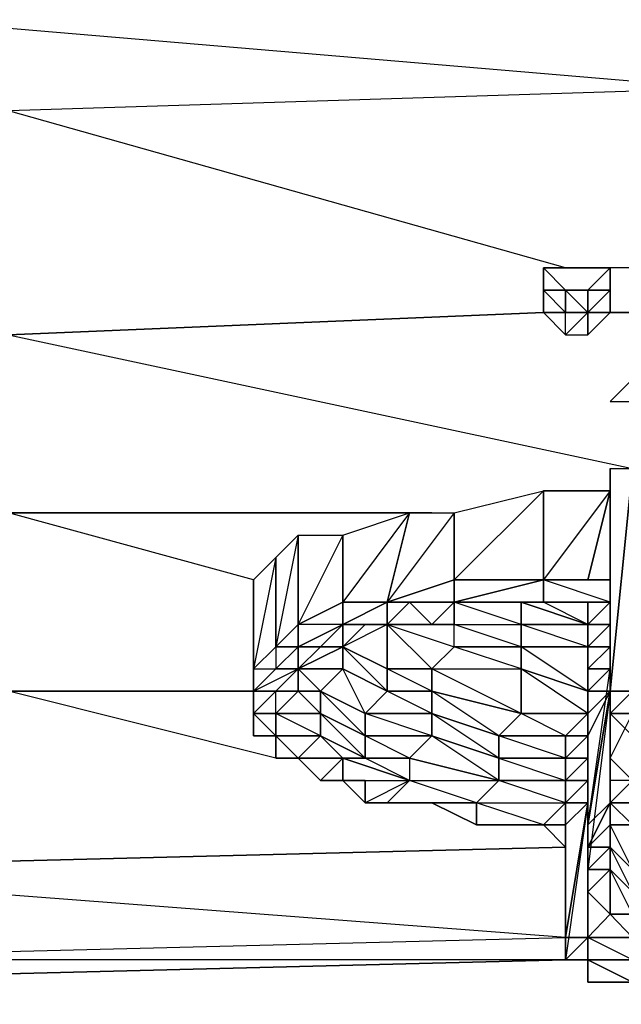
# Model space of a CAD drawing. Units: inches. Extents: x 0 to 29.9, y -28.3 to 0.
# Drawn here: x 21.1 to 22.2, y -3.6 to -1.8 of the extents above; entities that cross this region are included whole.
import ezdxf

# ---------------------------------------------------------------- set-up
doc = ezdxf.new("R2010")
doc.units = ezdxf.units.IN
doc.header["$MEASUREMENT"] = 0
doc.layers.get('0').update_dxf_attribs({"true_color": 0x1c95b1})

msp = doc.modelspace()

# ---------------------------------------------------------------- linework, layer by layer
at = {"color": 236}
for points in [[(22.3792, -1.9469), (22.3792, -1.7485), (22.3792, -1.6295), (20.5146, -1.6692), (22.3792, -1.7485), (20.5146, -1.7882), (22.3792, -1.9469), (21.1097, -1.9866), (21.1097, -2.3852)], [(22.3792, -1.9469), (22.3792, -2.2662), (22.3792, -2.3059), (22.3792, -2.2662), (22.3792, -1.9469), (21.1097, -1.9866), (21.1097, -2.3852), (22.0619, -2.3455), (22.1809, -2.3455), (22.3792, -2.3455), (22.4586, -2.3455), (24.2458, -2.2662)], [(22.2205, -2.2662), (22.1809, -2.2662), (22.1015, -2.2662), (21.1097, -1.9866)], [(22.2602, -2.3059), (22.3792, -2.3455), (22.1809, -2.3455), (22.0619, -2.3455), (21.1097, -2.3852), (21.1097, -2.7026), (21.8635, -2.7026), (21.1097, -2.7026), (21.1097, -3.02), (21.5461, -3.02), (21.1097, -3.02), (20.5146, -3.3374), (22.1015, -3.2977), (20.5146, -3.3374), (20.5146, -3.498), (22.1015, -3.4583)], [(22.0619, -2.3455), (21.1097, -2.3852)], [(22.0619, -2.3455), (22.1809, -2.3455), (22.3792, -2.3455), (22.3792, -2.6629)], [(21.8635, -2.7026), (21.1097, -2.7026), (21.1097, -2.3852), (22.2205, -2.6233)], [(21.5461, -2.8216), (21.1097, -2.7026)], [(21.5858, -3.139), (21.1097, -3.02), (21.5461, -3.02)], [(22.1015, -3.498), (20.5146, -3.498), (22.1015, -3.4583), (20.5146, -3.3374), (22.1015, -3.2977)], [(22.1015, -3.498), (20.5146, -3.5377), (20.5146, -3.498), (22.1015, -3.4583)]]:
    msp.add_lwpolyline(points, dxfattribs=at)
msp.add_lwpolyline([(22.3792, -1.7485), (22.3792, -1.9469), (21.1097, -1.9866), (20.5146, -1.7882)], close=True, dxfattribs=at)
at = {"color": 81}
for points in [[(22.0619, -2.2662), (22.1015, -2.2662)], [(22.0619, -2.2662), (22.1015, -2.2662)], [(22.0619, -2.2662), (22.0619, -2.3059)], [(22.1015, -2.2662), (22.0619, -2.2662)], [(22.1015, -2.2662), (22.1412, -2.2662)], [(22.1015, -2.2662), (22.1412, -2.2662)], [(22.1809, -2.2662), (22.1412, -2.2662)], [(22.1412, -2.3059), (22.1809, -2.3059), (22.1809, -2.2662), (22.1412, -2.2662), (22.1809, -2.2662)], [(22.1809, -2.2662), (22.1809, -2.3059)], [(22.1809, -2.3059), (22.1809, -2.2662)], [(22.0619, -2.3059), (22.1015, -2.3059)], [(22.1015, -2.3455), (22.0619, -2.3059), (22.0619, -2.3455)], [(22.1412, -2.3059), (22.1015, -2.3059)], [(22.1412, -2.3059), (22.1412, -2.3455), (22.1015, -2.3852), (22.1412, -2.3852), (22.1412, -2.3455), (22.1015, -2.3455), (22.1412, -2.3455), (22.1015, -2.3059)], [(22.1412, -2.3059), (22.1412, -2.3455)], [(22.1809, -2.3059), (22.1412, -2.3455), (22.1809, -2.3455)], [(22.1412, -2.3059), (22.1412, -2.3455), (22.1809, -2.3059)], [(22.0619, -2.3455), (22.1015, -2.3455)], [(22.1015, -2.3455), (22.0619, -2.3455)], [(22.1015, -2.3455), (22.0619, -2.3455), (22.1015, -2.3852)], [(22.0619, -2.3455), (22.1015, -2.3852), (22.1015, -2.3455), (22.0619, -2.3455)], [(22.1412, -2.3455), (22.1015, -2.3852), (22.1412, -2.3852)], [(22.1412, -2.3455), (22.1809, -2.3455), (22.1412, -2.3852)], [(22.1412, -2.3455), (22.1412, -2.3852), (22.1809, -2.3455)], [(22.1412, -2.3455), (22.1412, -2.3852)], [(22.1809, -2.5042), (22.2205, -2.5042), (22.2205, -2.4646)], [(22.1809, -2.5042), (22.2205, -2.5042), (22.2205, -2.4646)]]:
    msp.add_lwpolyline(points, close=True, dxfattribs=at)
for points in [[(22.0619, -2.3059), (22.1015, -2.3059), (22.0619, -2.2662)], [(22.1015, -2.3455), (22.0619, -2.3059), (22.1015, -2.3059), (22.0619, -2.3059), (22.0619, -2.2662)], [(22.1015, -2.2662), (22.0619, -2.2662)], [(22.0619, -2.3059), (22.1015, -2.3059), (22.0619, -2.2662)], [(22.1412, -2.3455), (22.1412, -2.3059), (22.1015, -2.3059), (22.1015, -2.3455), (22.1412, -2.3455), (22.1015, -2.3059), (22.1412, -2.3059), (22.1809, -2.3059), (22.1412, -2.3059), (22.1809, -2.2662)], [(22.1412, -2.3059), (22.1412, -2.3455), (22.1412, -2.3059), (22.1809, -2.3059), (22.1809, -2.2662)], [(22.1015, -2.3455), (22.0619, -2.3455), (22.0619, -2.3059)], [(22.1015, -2.3455), (22.0619, -2.3059)], [(22.1015, -2.3455), (22.0619, -2.3059), (22.1015, -2.3059)], [(22.1015, -2.3455), (22.1015, -2.3059), (22.0619, -2.3059)], [(22.1412, -2.3455), (22.1809, -2.3455), (22.1809, -2.3059)], [(22.1809, -2.3059), (22.1809, -2.3455), (22.1412, -2.3455)], [(22.0619, -2.3455), (22.1015, -2.3455)], [(22.1015, -2.3455), (22.1412, -2.3455)], [(22.1412, -2.3852), (22.1412, -2.3455)], [(22.1809, -2.5042), (22.2205, -2.4646), (22.2602, -2.4646)]]:
    msp.add_lwpolyline(points, dxfattribs=at)
at = {"color": 141}
for points in [[(22.2205, -2.6233), (22.1809, -3.02), (22.1809, -2.6233)], [(22.1809, -3.02), (22.2205, -2.6233), (22.2205, -3.02)], [(22.1809, -2.6233), (22.1809, -3.02), (22.1809, -2.6629)], [(22.1809, -2.6233), (22.2205, -2.6233), (22.1809, -3.02)], [(22.1809, -2.6629), (22.1809, -3.02), (22.1809, -2.6233)], [(22.0619, -2.6629), (22.0619, -2.8216), (21.9032, -2.8216), (21.9032, -2.7026)], [(22.0619, -2.6629), (21.9032, -2.8216), (21.9032, -2.7026)], [(22.1809, -2.6629), (22.1412, -2.8216), (22.0619, -2.8216), (22.0619, -2.6629)], [(22.1412, -2.8216), (22.0619, -2.8216), (22.1809, -2.8216), (22.1412, -2.8216), (22.1809, -2.6629), (22.0619, -2.6629), (22.0619, -2.8216)], [(22.1412, -2.8216), (22.1809, -2.6629), (22.1809, -2.8216)], [(22.1412, -2.8216), (22.1809, -2.6629), (22.1809, -2.8216)], [(21.8238, -2.7026), (21.7841, -2.8613), (21.7048, -2.8613), (21.7048, -2.7423)], [(21.9032, -2.7026), (21.9032, -2.8216), (21.7841, -2.8613), (21.8238, -2.7026)], [(21.9032, -2.7026), (21.7841, -2.8613), (21.8238, -2.7026)], [(21.6254, -2.7423), (21.6254, -2.901), (21.5858, -2.9407), (21.5858, -2.782)], [(21.6254, -2.7423), (21.5858, -2.9407), (21.5858, -2.782)], [(21.7048, -2.7423), (21.7048, -2.8613), (21.6254, -2.901), (21.6254, -2.7423)], [(21.5858, -2.782), (21.5858, -2.9407), (21.5461, -2.9803), (21.5461, -2.8216)], [(21.5858, -2.782), (21.5461, -2.9803), (21.5461, -2.8216)], [(21.5461, -2.8216), (21.5461, -2.9803), (21.5461, -3.02), (21.5461, -2.8613)], [(21.5461, -2.8216), (21.5461, -2.8613), (21.5461, -3.02)], [(22.0619, -2.8216), (22.0619, -2.8613), (21.9428, -2.8613), (21.9032, -2.8613)], [(22.0619, -2.8216), (21.9032, -2.8613), (22.0619, -2.8613), (21.9428, -2.8613), (22.0619, -2.8613)], [(21.9032, -2.8216), (22.0619, -2.8216)], [(22.1809, -2.8216), (22.1809, -2.8613), (22.0619, -2.8613), (22.0619, -2.8216)], [(22.1412, -2.8216), (22.1809, -2.8216)], [(22.1809, -2.8216), (22.1809, -2.8613)], [(21.6254, -2.9407), (21.6651, -2.9407), (21.6254, -2.9407), (21.7048, -2.901), (21.7048, -2.8613), (21.6254, -2.901)], [(21.7048, -2.901), (21.7841, -2.8613), (21.7841, -2.901), (21.7445, -2.901)], [(21.7841, -2.8613), (21.8238, -2.8613), (21.7841, -2.901)], [(21.7841, -2.901), (21.8238, -2.8613), (21.8635, -2.901)], [(21.8238, -2.8613), (21.9032, -2.8613)], [(21.8238, -2.8613), (21.9032, -2.8613), (21.8635, -2.901)], [(21.8238, -2.8613), (21.9032, -2.8613)], [(21.9428, -2.8613), (21.9032, -2.8613)], [(21.9032, -2.8613), (21.9428, -2.8613), (21.9825, -2.8613)], [(21.9428, -2.8613), (21.9032, -2.8613)], [(22.0222, -2.901), (22.0222, -2.9407), (21.9032, -2.901), (22.0222, -2.901), (21.9032, -2.8613), (22.0222, -2.8613)], [(21.9428, -2.8613), (21.9825, -2.8613), (22.0619, -2.8613)], [(22.1412, -2.901), (22.0222, -2.8613), (22.0619, -2.8613), (22.1412, -2.8613)], [(22.0222, -2.8613), (22.1412, -2.901)], [(22.0619, -2.8613), (22.1809, -2.8613), (22.1412, -2.8613)], [(22.1412, -2.8613), (22.1412, -2.901), (22.0619, -2.8613)], [(22.1412, -2.8613), (22.1809, -2.8613), (22.1809, -2.901), (22.1412, -2.901)], [(22.1809, -2.901), (22.1809, -2.8613)], [(21.6254, -2.9407), (21.6651, -2.9407), (21.7048, -2.901)], [(21.6254, -2.9407), (21.7048, -2.901), (21.6254, -2.901), (21.6254, -2.9407)], [(21.7048, -2.901), (21.7048, -2.9407), (21.6651, -2.9407)], [(21.7445, -2.901), (21.7841, -2.901), (21.7048, -2.9407)], [(21.7445, -2.901), (21.7048, -2.901)], [(21.7048, -2.901), (21.7048, -2.9407), (21.7445, -2.901)], [(21.7445, -2.901), (21.7841, -2.901)], [(21.9032, -2.901), (21.8635, -2.901), (21.7841, -2.901)], [(21.7841, -2.901), (21.9032, -2.9407), (21.8635, -2.9803), (21.7841, -2.9803)], [(21.9032, -2.901), (21.8635, -2.901), (21.7841, -2.901)], [(21.8635, -2.9803), (21.8635, -3.02), (21.7841, -2.9803), (21.8635, -2.9803), (21.7841, -2.901), (21.9032, -2.9407)], [(22.0222, -2.9407), (21.9032, -2.9407), (21.9032, -2.901), (22.0222, -2.901)], [(22.1412, -2.9407), (22.0222, -2.9407), (22.0222, -2.901), (22.1412, -2.901)], [(22.1412, -2.901), (22.1412, -2.9407), (22.0222, -2.901)], [(22.1412, -2.9407), (22.1809, -2.901), (22.1809, -2.9407)], [(21.5858, -2.9407), (21.5858, -2.9803), (21.5461, -3.02), (21.5461, -2.9803)], [(21.5858, -2.9407), (21.5858, -2.9803), (21.6254, -2.9407)], [(21.6254, -2.9407), (21.6254, -2.9803), (21.5858, -2.9803)], [(21.6254, -2.9803), (21.6254, -2.9407), (21.5858, -2.9803)], [(21.5858, -2.9407), (21.6254, -2.9407)], [(21.6651, -2.9407), (21.6254, -2.9407)], [(21.6254, -2.9407), (21.6254, -2.9803), (21.6651, -2.9407)], [(21.7841, -2.9803), (21.7841, -3.02), (21.7048, -2.9803), (21.7048, -2.9407)], [(21.9032, -2.9407), (22.0222, -2.9407), (22.0222, -2.9803)], [(22.0222, -2.9407), (22.1412, -2.9407), (22.1412, -3.02), (22.0222, -2.9803)], [(22.0222, -2.9407), (22.1412, -2.9407), (22.1412, -3.02)], [(22.1412, -2.9803), (22.1412, -2.9407), (22.1809, -2.9407), (22.1809, -2.9803)], [(22.1412, -3.02), (22.1412, -2.9407), (22.1412, -2.9803)], [(22.1809, -2.9803), (22.1809, -2.9407)], [(21.6254, -2.9803), (21.5858, -3.02), (21.5461, -3.02), (21.5858, -2.9803)], [(21.5461, -3.02), (21.6254, -2.9803), (21.5858, -3.02)], [(21.5461, -2.9803), (21.5461, -3.02), (21.5461, -3.0597), (21.5461, -3.02)], [(21.6254, -2.9803), (21.6254, -3.02), (21.5858, -3.02)], [(21.6254, -2.9803), (21.7048, -2.9803), (21.6651, -3.02), (21.6254, -3.02)], [(21.6254, -3.02), (21.6254, -2.9803), (21.6651, -3.02)], [(21.7048, -2.9803), (21.7841, -3.02), (21.7445, -3.0597), (21.6651, -3.02)], [(21.8635, -2.9803), (21.8635, -3.02), (21.7841, -3.02), (21.7841, -2.9803)], [(22.0222, -2.9803), (22.0222, -3.0597), (21.8635, -3.02), (21.8635, -2.9803)], [(22.0222, -2.9803), (22.0222, -3.0597), (21.8635, -2.9803)], [(22.0222, -2.9803), (22.1412, -3.02), (22.1412, -3.0597), (22.0222, -3.0597)], [(22.1412, -3.02), (22.1412, -3.0597), (22.0222, -2.9803)], [(22.1809, -2.9803), (22.1809, -3.2184), (22.1412, -3.258), (22.1809, -3.02)], [(22.1412, -3.02), (22.1412, -2.9803), (22.1809, -2.9803)], [(22.1412, -3.02), (22.1809, -2.9803), (22.1809, -3.02)], [(21.5858, -3.02), (21.6254, -3.02), (21.5858, -3.0597), (21.5461, -3.0597)], [(21.5461, -3.02), (21.5461, -3.0597)], [(21.5461, -3.02), (21.5858, -3.02), (21.5461, -3.0597)], [(21.5858, -3.02), (21.5461, -3.0597)], [(21.6254, -3.02), (21.6651, -3.02), (21.6651, -3.0597), (21.5858, -3.0597)], [(21.6651, -3.02), (21.7445, -3.0597), (21.7445, -3.0994), (21.6651, -3.0597)], [(21.7445, -3.0597), (21.7445, -3.0994), (21.6651, -3.02)], [(21.7841, -3.02), (21.8635, -3.02), (21.8635, -3.0597), (21.7445, -3.0597)], [(21.7841, -3.02), (21.8635, -3.02), (21.8635, -3.0597)], [(21.8635, -3.02), (22.0222, -3.0597), (21.9825, -3.0994), (21.8635, -3.0597)], [(21.8635, -3.02), (22.0222, -3.0597), (21.9825, -3.0994)], [(22.1809, -3.02), (22.1412, -3.258), (22.1412, -3.3374), (22.1412, -3.0994)], [(22.1412, -3.0597), (22.1412, -3.02)], [(22.1412, -3.0597), (22.1412, -3.02), (22.1809, -3.02), (22.1412, -3.0994)], [(22.1412, -3.02), (22.1412, -3.0597)], [(22.1809, -3.02), (22.1412, -3.3374), (22.1412, -3.258)], [(22.1412, -3.0994), (22.1412, -3.0597), (22.1809, -3.02)], [(22.1809, -3.02), (22.1809, -3.0597)], [(22.1809, -3.02), (22.1809, -3.0597)], [(22.1809, -3.139), (22.1809, -3.02)], [(22.1809, -3.02), (22.1809, -3.139), (22.1809, -3.0597)], [(21.5858, -3.0994), (21.5461, -3.0597), (21.5858, -3.0597)], [(21.5461, -3.0994), (21.5858, -3.0994), (21.5461, -3.0597)], [(21.5461, -3.0994), (21.5461, -3.0597), (21.5858, -3.0994)], [(21.5858, -3.0597), (21.5461, -3.0597), (21.5858, -3.0994)], [(21.5461, -3.0597), (21.5858, -3.0994), (21.5461, -3.0994), (21.5461, -3.0597)], [(21.5858, -3.0597), (21.6651, -3.0597), (21.6651, -3.0994), (21.5858, -3.0994)], [(21.6651, -3.0597), (21.6651, -3.0994), (21.5858, -3.0597)], [(21.6651, -3.0597), (21.7445, -3.0994), (21.7445, -3.139), (21.6651, -3.0994)], [(21.7445, -3.0994), (21.7445, -3.139), (21.6651, -3.0597)], [(21.7445, -3.0597), (21.8635, -3.0597), (21.8635, -3.0994), (21.7445, -3.0994)], [(21.8635, -3.0597), (21.8635, -3.0994), (21.7445, -3.0597)], [(21.8635, -3.0597), (21.9825, -3.0994), (21.9825, -3.139), (21.8635, -3.0994)], [(21.9825, -3.0994), (21.9825, -3.139), (21.8635, -3.0597)], [(22.0222, -3.0597), (22.1412, -3.0597), (22.1015, -3.0994), (21.9825, -3.0994)], [(22.0222, -3.0597), (22.1412, -3.0597), (22.1015, -3.0994)], [(22.1015, -3.0994), (22.1412, -3.0597), (22.1412, -3.0994)], [(22.1412, -3.0994), (22.1015, -3.139), (22.1412, -3.0994), (22.1015, -3.0994), (22.1412, -3.0597)], [(22.1412, -3.0994), (22.1412, -3.0597)], [(22.1809, -3.0597), (22.2205, -3.0597)], [(22.2205, -3.0597), (22.2205, -3.1787), (22.1809, -3.139), (22.1809, -3.0597)], [(22.2205, -3.0597), (22.2205, -3.0994), (22.2205, -3.0597), (22.1809, -3.0597)], [(22.2205, -3.0994), (22.2205, -3.0597), (22.1809, -3.0597)], [(22.1809, -3.0597), (22.2205, -3.0597), (22.2205, -3.1787), (22.1809, -3.1787), (22.1809, -3.2184), (22.1809, -3.258), (22.1809, -3.2184), (22.2205, -3.2184), (22.2205, -3.258), (22.1809, -3.2184), (22.2205, -3.1787), (22.1809, -3.139), (22.2205, -3.0597)], [(21.5461, -3.0994), (21.5858, -3.0994)], [(21.5858, -3.0994), (21.6254, -3.139), (21.6651, -3.0994), (21.6254, -3.139)], [(21.5858, -3.139), (21.5858, -3.0994), (21.6254, -3.139)], [(21.5858, -3.139), (21.5858, -3.0994), (21.6651, -3.0994), (21.6254, -3.139)], [(21.6651, -3.0994), (21.7445, -3.139), (21.7048, -3.139), (21.6254, -3.139)], [(21.6651, -3.0994), (21.7445, -3.139), (21.7048, -3.139)], [(21.7445, -3.0994), (21.8635, -3.0994), (21.8238, -3.139), (21.7445, -3.139)], [(21.8635, -3.0994), (21.8238, -3.139), (21.7445, -3.0994)], [(21.8635, -3.0994), (21.9825, -3.139), (21.9825, -3.1787), (21.8238, -3.139)], [(21.9825, -3.139), (21.9825, -3.1787), (21.8635, -3.0994)], [(21.9825, -3.0994), (22.1015, -3.0994), (22.1015, -3.139), (21.9825, -3.139)], [(22.1015, -3.0994), (22.1015, -3.139), (21.9825, -3.0994)], [(22.1015, -3.139), (22.1412, -3.0994), (22.1412, -3.139)], [(22.1412, -3.139), (22.1015, -3.1787), (22.1412, -3.1787), (22.1412, -3.139), (22.1015, -3.139), (22.1412, -3.0994)], [(22.1412, -3.0994), (22.1412, -3.3374), (22.1412, -3.3771), (22.1412, -3.139)], [(22.1412, -3.139), (22.1412, -3.0994)], [(21.5858, -3.139), (21.6254, -3.139)], [(21.6254, -3.139), (21.6651, -3.1787), (21.7048, -3.1787), (21.7048, -3.139), (21.6651, -3.1787)], [(21.6254, -3.139), (21.6651, -3.1787)], [(21.6254, -3.139), (21.7048, -3.139), (21.6651, -3.1787)], [(21.7445, -3.139), (21.8238, -3.139), (21.8238, -3.1787), (21.7048, -3.139)], [(21.7048, -3.139), (21.7048, -3.1787), (21.8238, -3.1787)], [(21.7048, -3.139), (21.8238, -3.1787)], [(21.7445, -3.139), (21.8238, -3.139), (21.8238, -3.1787)], [(21.8238, -3.139), (21.8238, -3.1787), (21.9825, -3.1787)], [(21.8238, -3.139), (21.9825, -3.1787)], [(21.9825, -3.139), (22.1015, -3.139), (22.1015, -3.1787), (21.9825, -3.1787)], [(22.1015, -3.139), (21.9825, -3.139), (22.1015, -3.1787)], [(22.1412, -3.139), (22.1412, -3.1787), (22.1015, -3.1787), (22.1015, -3.139)], [(22.1015, -3.1787), (22.1015, -3.139)], [(22.1412, -3.139), (22.1412, -3.3771), (22.1412, -3.4167), (22.1412, -3.1787)], [(22.1412, -3.1787), (22.1412, -3.139)], [(22.1809, -3.1787), (22.1809, -3.139)], [(22.2205, -3.1787), (22.1809, -3.2184), (22.1809, -3.1787), (22.1809, -3.139)], [(22.1809, -3.1787), (22.1809, -3.139)], [(22.1809, -3.139), (22.1809, -3.1787)], [(21.8238, -3.1787), (21.7445, -3.2184), (21.7048, -3.1787), (21.7445, -3.2184), (21.7048, -3.1787), (21.6651, -3.1787), (21.7048, -3.1787), (21.7445, -3.2184), (21.7841, -3.2184)], [(21.6651, -3.1787), (21.7048, -3.1787)], [(21.7048, -3.1787), (21.6651, -3.1787)], [(21.7048, -3.1787), (21.8238, -3.1787), (21.7445, -3.2184), (21.7445, -3.1787)], [(21.7445, -3.1787), (21.7445, -3.2184)], [(21.8238, -3.1787), (21.7841, -3.2184), (21.9428, -3.2184)], [(21.8238, -3.1787), (21.9825, -3.1787), (21.9428, -3.2184)], [(21.8238, -3.1787), (21.9825, -3.1787), (21.9428, -3.2184)], [(21.9825, -3.1787), (21.9428, -3.2184), (22.1015, -3.2184)], [(21.9825, -3.1787), (22.1015, -3.1787), (22.1015, -3.2184)], [(21.9825, -3.1787), (22.1015, -3.1787), (22.1015, -3.2184)], [(22.1412, -3.1787), (22.1015, -3.2184), (22.1015, -3.1787)], [(22.1015, -3.2184), (22.1015, -3.1787)], [(22.1412, -3.1787), (22.1412, -3.4167), (22.1412, -3.4583), (22.1412, -3.2184)], [(22.1412, -3.2184), (22.1412, -3.1787)], [(22.1809, -3.2184), (22.1412, -3.258), (22.1809, -3.2184), (22.1412, -3.2977), (22.1809, -3.258), (22.1809, -3.1787)], [(22.1412, -3.1787), (22.1412, -3.4583), (22.1412, -3.4167)], [(22.1412, -3.2184), (22.1412, -3.1787)], [(22.2205, -3.1787), (22.2205, -3.2184), (22.1809, -3.2184)], [(22.1809, -3.2184), (22.1809, -3.1787), (22.1809, -3.258)], [(22.1809, -3.2184), (22.1809, -3.258), (22.1809, -3.1787)], [(22.1809, -3.2184), (22.1809, -3.1787)], [(21.7445, -3.2184), (21.7841, -3.2184)], [(21.8635, -3.2184), (21.8238, -3.2184), (21.7841, -3.2184), (21.8635, -3.2184)], [(21.8238, -3.2184), (21.8635, -3.2184)], [(21.8635, -3.2184), (21.9428, -3.258)], [(21.9428, -3.2184), (22.1015, -3.2184), (22.0619, -3.258)], [(21.9428, -3.2184), (21.9428, -3.258), (22.0619, -3.258)], [(21.9428, -3.2184), (22.1015, -3.2184), (22.0619, -3.258)], [(22.1015, -3.258), (22.1015, -3.2977), (22.0619, -3.258), (22.1015, -3.2184)], [(22.1015, -3.4583), (22.1412, -3.2184), (22.1412, -3.4583)], [(22.1412, -3.2184), (22.1015, -3.4583), (22.1015, -3.498), (22.1015, -3.258)], [(22.1015, -3.258), (22.1015, -3.2184)], [(22.1412, -3.2184), (22.1015, -3.258)], [(22.1809, -3.258), (22.1809, -3.2977), (22.1412, -3.2977), (22.1809, -3.2184)], [(22.1412, -3.258), (22.1809, -3.2184), (22.1412, -3.2977)], [(22.2205, -3.258), (22.1809, -3.258), (22.1809, -3.2184), (22.2205, -3.2184)], [(21.9428, -3.258), (22.0222, -3.258), (22.0619, -3.258)], [(22.0222, -3.258), (22.0619, -3.258)], [(22.0222, -3.258), (22.0619, -3.258)], [(22.0619, -3.258), (22.1015, -3.258), (22.1015, -3.2977)], [(22.1015, -3.2977), (22.0619, -3.258)], [(22.0619, -3.258), (22.1015, -3.2977), (22.0619, -3.258), (22.1015, -3.258)], [(22.1015, -3.4583), (22.1015, -3.258), (22.1015, -3.498)], [(22.1015, -3.258), (22.1015, -3.4583), (22.1015, -3.4167), (22.1015, -3.2977)], [(22.1015, -3.2977), (22.1015, -3.258)], [(22.1015, -3.4583), (22.1015, -3.258), (22.1015, -3.498)], [(22.1015, -3.2977), (22.1015, -3.3374), (22.1015, -3.4167), (22.1015, -3.258)], [(22.1412, -3.2977), (22.1412, -3.3374), (22.1412, -3.258)], [(22.2205, -3.258), (22.2205, -3.3374), (22.1809, -3.2977), (22.1809, -3.258)], [(22.1809, -3.2977), (22.1809, -3.258)], [(22.1809, -3.258), (22.2205, -3.258), (22.2205, -3.3374)], [(22.1015, -3.2977), (22.1015, -3.4167), (22.1015, -3.3374)], [(22.1015, -3.3374), (22.1015, -3.2977)], [(22.1809, -3.2977), (22.1809, -3.3374), (22.1412, -3.3374), (22.1412, -3.2977)], [(22.1809, -3.2977), (22.2205, -3.3374), (22.2205, -3.3771), (22.1809, -3.3374)], [(22.1809, -3.3374), (22.1809, -3.2977)], [(22.2205, -3.3374), (22.2205, -3.3771), (22.1809, -3.2977)], [(22.1809, -3.3374), (22.1412, -3.3771), (22.1412, -3.3374)], [(22.1412, -3.3771), (22.1809, -3.3374), (22.1809, -3.4167)], [(22.1412, -3.3771), (22.1412, -3.3374)], [(22.1809, -3.4167), (22.1412, -3.4583), (22.1809, -3.4167), (22.1412, -3.3771), (22.1809, -3.3374)], [(22.1412, -3.3374), (22.1412, -3.3771), (22.1809, -3.3374)], [(22.1809, -3.3374), (22.2205, -3.3771), (22.2205, -3.4167), (22.1809, -3.4167)], [(22.1809, -3.3374), (22.2205, -3.3771), (22.2205, -3.4167)], [(22.1412, -3.4167), (22.1412, -3.3771), (22.1412, -3.4583)], [(22.1809, -3.4167), (22.1412, -3.4583), (22.1412, -3.3771)], [(22.1412, -3.4167), (22.1412, -3.3771)], [(22.1809, -3.4167), (22.2205, -3.4167), (22.2205, -3.4583), (22.1412, -3.4583)], [(22.1412, -3.4583), (22.1412, -3.4167)], [(22.1412, -3.4167), (22.1412, -3.4583)], [(22.2205, -3.4167), (22.2205, -3.4583), (22.1809, -3.4167)], [(22.1015, -3.498), (22.1412, -3.4583), (22.1412, -3.498)], [(22.1015, -3.4583), (22.1412, -3.4583), (22.1015, -3.498)], [(22.1015, -3.498), (22.1015, -3.4583)], [(22.1015, -3.498), (22.1015, -3.4583)], [(22.1412, -3.4583), (22.2205, -3.4583), (22.2205, -3.498), (22.1412, -3.498)], [(22.1412, -3.498), (22.1412, -3.4583)], [(22.2205, -3.4583), (22.2205, -3.498), (22.1412, -3.4583)], [(22.1412, -3.498), (22.1015, -3.498)], [(22.1412, -3.498), (22.1015, -3.498)], [(22.2205, -3.498), (22.2205, -3.5377), (22.1412, -3.498)], [(22.1412, -3.498), (22.1412, -3.5377), (22.2205, -3.5377)], [(22.1412, -3.5377), (22.1412, -3.498)], [(22.1412, -3.498), (22.2205, -3.498), (22.2205, -3.5377)], [(22.1412, -3.498), (22.2205, -3.5377), (22.1412, -3.5377)]]:
    msp.add_lwpolyline(points, close=True, dxfattribs=at)
for points in [[(22.1809, -3.02), (22.2205, -2.6233), (22.2602, -2.6233), (22.2205, -3.02), (22.2602, -2.6233), (22.3396, -2.6233)], [(22.2205, -3.0597), (22.2205, -3.02), (22.2205, -2.6233), (22.1809, -3.02), (22.2205, -3.02), (22.1809, -3.0597), (22.1809, -3.02)], [(22.1412, -3.02), (22.1412, -2.9803), (22.1412, -2.9407), (22.1809, -2.901), (22.1412, -2.901), (22.1809, -2.8613), (22.1809, -2.8216), (22.1809, -2.6629), (22.0619, -2.8216)], [(22.1412, -2.901), (22.1809, -2.901), (22.1809, -2.9407), (22.1809, -3.1787), (22.1809, -3.2184), (22.1809, -2.9803), (22.1809, -2.9407), (22.1809, -3.1787), (22.1809, -3.139), (22.1809, -3.02), (22.1809, -2.6629)], [(22.1809, -2.8613), (22.1809, -2.8216), (22.1809, -2.6629)], [(21.5858, -2.9407), (21.6254, -2.901), (21.6254, -2.7423), (21.7048, -2.7423), (21.6254, -2.901), (21.7048, -2.8613), (21.7048, -2.7423), (21.8238, -2.7026), (21.7048, -2.8613), (21.7841, -2.8613)], [(21.9032, -2.8216), (21.7841, -2.8613), (21.7048, -2.901), (21.7048, -2.8613), (21.7048, -2.901)], [(21.7841, -2.8613), (21.8238, -2.8613), (21.9032, -2.8613), (21.7841, -2.8613), (21.9032, -2.8216)], [(22.0619, -2.8216), (21.9032, -2.8613), (21.9032, -2.8216), (21.9032, -2.8613)], [(22.0619, -2.8216), (21.9032, -2.8216), (21.9032, -2.8613)], [(21.9032, -2.8613), (21.9032, -2.8216)], [(21.9032, -2.8613), (21.9032, -2.8216)], [(22.1809, -2.8216), (22.0619, -2.8216)], [(22.1809, -2.8216), (22.1809, -2.8613), (22.1412, -2.8613), (22.0619, -2.8613), (22.1809, -2.8613), (22.0619, -2.8216)], [(22.1809, -2.8216), (22.1809, -2.8613)], [(22.1809, -2.8216), (22.1809, -2.8613), (22.1809, -2.901), (22.1809, -2.9407), (22.1809, -2.9803), (22.1809, -3.1787), (22.1809, -3.2184)], [(21.5461, -2.8613), (21.5461, -3.02), (21.5461, -3.0597)], [(21.7841, -2.8613), (21.7048, -2.8613), (21.7048, -2.901)], [(21.7841, -2.8613), (21.7048, -2.901), (21.7841, -2.901), (21.7445, -2.901), (21.7841, -2.901)], [(21.7841, -2.8613), (21.7048, -2.8613), (21.7048, -2.901), (21.7445, -2.901), (21.7048, -2.901)], [(21.7841, -2.9803), (21.7841, -2.901), (21.7048, -2.9407), (21.7841, -2.9803), (21.7841, -3.02), (21.7445, -3.0597), (21.7048, -2.9803), (21.7841, -3.02), (21.7048, -2.9407), (21.7445, -2.901), (21.7841, -2.901), (21.7841, -2.8613)], [(21.9032, -2.8613), (21.8238, -2.8613), (21.7841, -2.8613), (21.8238, -2.8613)], [(21.9032, -2.8613), (21.8635, -2.901), (21.8238, -2.8613), (21.7841, -2.8613)], [(21.8635, -2.901), (21.7841, -2.901), (21.8238, -2.8613), (21.7841, -2.8613)], [(21.8635, -2.901), (21.9032, -2.8613), (21.9032, -2.901)], [(21.9032, -2.9407), (21.8635, -2.9803), (22.0222, -2.9803), (22.0222, -2.9407), (21.9032, -2.9407), (21.9032, -2.901), (21.9032, -2.8613)], [(22.1412, -2.901), (22.0222, -2.901), (22.0222, -2.8613), (21.9032, -2.8613), (21.9825, -2.8613), (22.0619, -2.8613), (22.0222, -2.8613), (22.0222, -2.901), (21.9032, -2.8613), (21.9032, -2.901), (22.0222, -2.901)], [(21.9428, -2.8613), (21.9825, -2.8613), (22.0619, -2.8613), (22.0222, -2.8613), (21.9825, -2.8613), (21.9032, -2.8613)], [(22.1412, -2.901), (22.0222, -2.8613)], [(22.1809, -2.901), (22.1809, -2.8613), (22.1412, -2.8613)], [(22.1412, -2.8613), (22.1809, -2.8613), (22.1809, -2.901), (22.1412, -2.9407), (22.1412, -2.901)], [(21.5858, -2.9407), (21.6254, -2.901), (21.6254, -2.9407)], [(21.7841, -2.901), (21.7841, -2.9803), (21.7048, -2.9407), (21.7048, -2.901), (21.6651, -2.9407), (21.7048, -2.9407), (21.6651, -2.9407), (21.6254, -2.9803), (21.7048, -2.9407), (21.7048, -2.9803)], [(21.7048, -2.901), (21.6254, -2.9407), (21.6254, -2.901), (21.6254, -2.9407)], [(21.7841, -2.901), (21.9032, -2.9407), (21.9032, -2.901)], [(22.1412, -2.901), (22.1412, -2.9407), (22.1412, -2.9803)], [(22.1809, -3.02), (22.1412, -3.02), (22.1809, -2.9803), (22.1809, -2.9407), (22.1412, -2.9407), (22.1809, -2.901), (22.1809, -2.9407), (22.1412, -2.9803), (22.1809, -2.9803), (22.1412, -3.02)], [(22.1412, -3.02), (22.1412, -2.9803), (22.1412, -2.9407), (22.1412, -2.901)], [(21.5858, -2.9407), (21.5461, -2.9803), (21.5461, -3.02), (21.5461, -3.0597), (21.5461, -3.0994)], [(21.5858, -2.9407), (21.5461, -2.9803), (21.5461, -3.02)], [(21.5858, -2.9407), (21.5461, -2.9803), (21.5858, -2.9803), (21.5461, -3.02)], [(21.5461, -3.02), (21.5461, -2.9803), (21.5858, -2.9407)], [(21.6254, -2.9407), (21.5858, -2.9407)], [(21.5858, -2.9407), (21.5858, -2.9803), (21.6254, -2.9803), (21.6254, -3.02), (21.6651, -3.0597), (21.6651, -3.02)], [(21.7048, -2.9803), (21.6254, -2.9803), (21.7048, -2.9803), (21.7048, -2.9407), (21.6254, -2.9803), (21.6651, -2.9407)], [(21.7841, -2.9803), (21.7048, -2.9407), (21.6651, -2.9407)], [(22.1809, -3.2184), (22.1809, -3.1787), (22.1809, -2.9407)], [(22.1809, -3.2184), (22.1809, -2.9407), (22.1809, -2.9803)], [(21.5461, -3.0597), (21.5461, -3.02), (21.5461, -2.9803)], [(21.6651, -3.02), (21.7048, -2.9803), (21.6254, -2.9803)], [(22.1809, -3.2184), (22.1809, -3.258), (22.1809, -3.2977), (22.1412, -3.3374), (22.1412, -3.2977), (22.1412, -3.258), (22.1809, -2.9803), (22.1412, -3.02)], [(22.1809, -3.2184), (22.1809, -2.9803), (22.1809, -3.02)], [(21.5858, -3.0994), (21.5461, -3.0597), (21.5461, -3.02)], [(21.5858, -3.0597), (21.6254, -3.02), (21.5858, -3.02)], [(21.5858, -3.0994), (21.5858, -3.0597), (21.5858, -3.02)], [(22.1412, -3.02), (22.1412, -3.0597)], [(22.1412, -3.0994), (22.1412, -3.0597), (22.1412, -3.02)], [(22.2205, -3.0597), (22.1809, -3.0597), (22.2205, -3.02), (22.1809, -3.02), (22.1809, -3.0597), (22.1809, -3.139), (22.1809, -3.02)], [(22.1809, -3.139), (22.1809, -3.0597), (22.1809, -3.02)], [(22.1809, -3.1787), (22.1809, -3.139), (22.1809, -3.02)], [(21.5461, -3.0597), (21.5461, -3.0994), (21.5858, -3.0994)], [(22.1412, -3.0597), (22.1412, -3.0994), (22.1412, -3.139)], [(22.2205, -3.0597), (22.1809, -3.0597)], [(21.5858, -3.0994), (21.5461, -3.0994)], [(21.5858, -3.0994), (21.5858, -3.139)], [(21.5858, -3.0994), (21.5858, -3.139), (21.6254, -3.139)], [(21.5858, -3.0994), (21.6254, -3.139)], [(21.6254, -3.139), (21.6651, -3.0994)], [(22.1015, -3.139), (22.1015, -3.0994), (22.1412, -3.0994)], [(22.1412, -3.0994), (22.1015, -3.139)], [(22.1412, -3.0994), (22.1412, -3.139)], [(22.1412, -3.3771), (22.1412, -3.3374), (22.1412, -3.0994)], [(22.1412, -3.498), (22.1412, -3.4583), (22.1412, -3.3771), (22.1412, -3.4167), (22.1412, -3.3771), (22.1412, -3.0994)], [(21.6254, -3.139), (21.6651, -3.1787)], [(21.6254, -3.139), (21.6651, -3.1787)], [(21.7048, -3.1787), (21.7048, -3.139)], [(22.1015, -3.4583), (22.1015, -3.258), (22.1015, -3.2184), (22.1015, -3.1787), (22.1015, -3.139)], [(22.1412, -3.139), (22.1412, -3.1787)], [(22.1412, -3.139), (22.1412, -3.1787)], [(22.1412, -3.4167), (22.1412, -3.3771), (22.1412, -3.139)], [(22.1412, -3.4167), (22.1412, -3.139)], [(21.8635, -3.2184), (21.9428, -3.2184), (21.7841, -3.2184), (21.8238, -3.1787)], [(21.9428, -3.2184), (21.8238, -3.1787)], [(22.1015, -3.2184), (21.9825, -3.1787)], [(22.1015, -3.2184), (22.1412, -3.1787)], [(22.1015, -3.2184), (22.1412, -3.1787)], [(21.9428, -3.2184), (21.9428, -3.258), (21.8635, -3.2184), (21.7841, -3.2184), (21.7445, -3.2184)], [(21.8635, -3.2184), (21.7841, -3.2184), (21.7445, -3.2184)], [(21.9428, -3.2184), (21.8635, -3.2184), (21.7841, -3.2184)], [(21.9428, -3.258), (21.8635, -3.2184)], [(21.8635, -3.2184), (21.9428, -3.258), (22.0222, -3.258), (22.0619, -3.258), (22.1015, -3.2977)], [(22.0619, -3.258), (21.9428, -3.2184)], [(21.9428, -3.258), (21.9428, -3.2184)], [(22.1015, -3.2184), (22.0619, -3.258)], [(22.1015, -3.2184), (22.1015, -3.258), (22.0619, -3.258)], [(22.1412, -3.2184), (22.1015, -3.2184)], [(22.1015, -3.2184), (22.1412, -3.2184)], [(22.1015, -3.258), (22.1015, -3.2184)], [(22.1412, -3.2184), (22.1015, -3.258)], [(22.1412, -3.2184), (22.1015, -3.2184), (22.1412, -3.2184), (22.1412, -3.4583), (22.1015, -3.4583), (22.1412, -3.4583), (22.1015, -3.498), (22.1412, -3.4583), (22.1412, -3.498), (22.1412, -3.5377)], [(22.1412, -3.2184), (22.1015, -3.4583)], [(22.1015, -3.4583), (22.1412, -3.2184)], [(22.1412, -3.2184), (22.1015, -3.498), (22.1015, -3.4583)], [(22.1015, -3.2977), (22.1015, -3.258), (22.1015, -3.2184)], [(22.0619, -3.258), (22.0222, -3.258), (21.9428, -3.258), (22.0222, -3.258)], [(22.0222, -3.258), (22.0619, -3.258)], [(22.0619, -3.258), (22.1015, -3.258)], [(22.1015, -3.258), (22.0619, -3.258)], [(22.0619, -3.258), (22.1015, -3.258)], [(22.1015, -3.258), (22.0619, -3.258)], [(22.1809, -3.3374), (22.1809, -3.2977), (22.1809, -3.258)], [(22.1015, -3.2977), (22.1015, -3.3374)], [(22.1015, -3.4167), (22.1015, -3.2977)], [(22.1412, -3.3771), (22.1809, -3.3374), (22.1809, -3.2977), (22.1412, -3.2977), (22.1412, -3.3374)], [(22.1015, -3.3374), (22.1015, -3.4167), (22.1015, -3.4583)], [(22.1015, -3.4167), (22.1015, -3.4583)], [(22.1412, -3.4167), (22.1412, -3.4583)], [(22.1015, -3.498), (22.1015, -3.4583)], [(22.1015, -3.4583), (22.1015, -3.498)], [(22.1015, -3.498), (22.1015, -3.4583)], [(22.1412, -3.498), (22.1412, -3.4583)], [(22.1015, -3.498), (22.1412, -3.498)], [(22.1412, -3.5377), (22.2205, -3.5377)]]:
    msp.add_lwpolyline(points, dxfattribs=at)
at = {"color": 36}
for points in [[(5.3099, -3.4167), (5.5876, -3.4167), (7.4542, -3.498), (9.3189, -3.5377), (11.1855, -3.5773), (13.0501, -3.5773), (14.9167, -3.5773), (16.7833, -3.5773), (18.648, -3.5773), (20.5146, -3.5377), (22.1015, -3.498)], [(16.7833, -3.5773), (18.648, -3.5773), (20.5146, -3.5377), (22.1015, -3.498)]]:
    msp.add_lwpolyline(points, dxfattribs=at)

doc.saveas('drawing.dxf')
